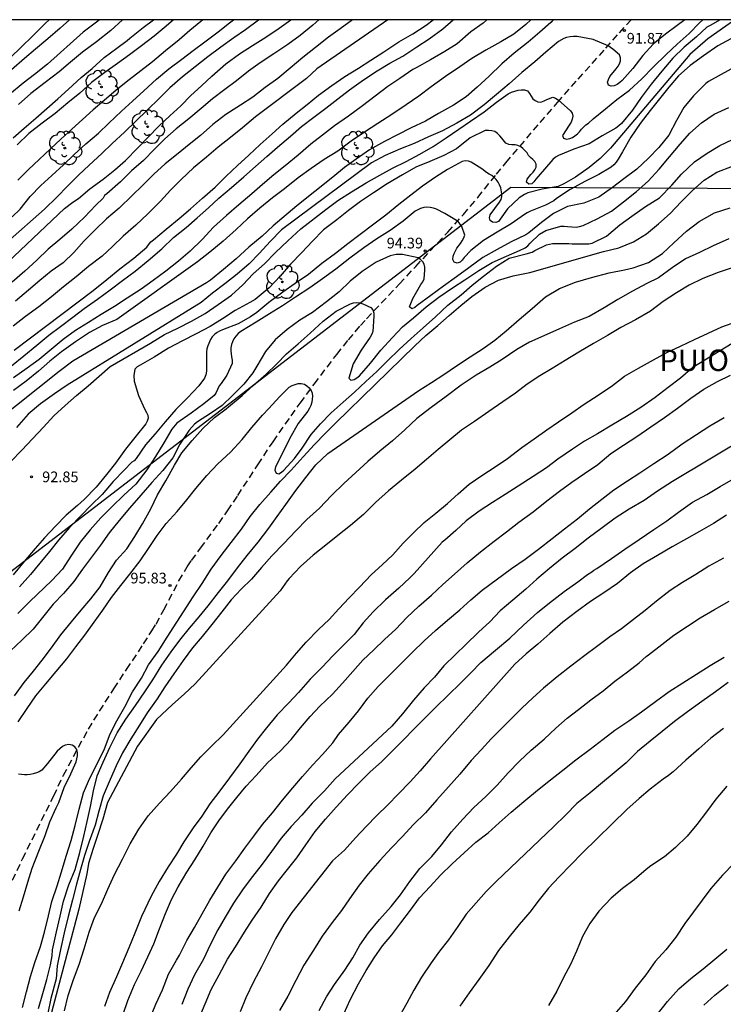
# Model space of a CAD drawing. Units: millimetres. Extents: x 582043 to 582394, y 4795040 to 4795290.
# Drawn here: x 582224 to 582274, y 4795221 to 4795290 of the extents above; entities that cross this region are included whole.
import ezdxf

# ---------------------------------------------------------------- set-up
doc = ezdxf.new("R2010")
doc.units = ezdxf.units.MM
doc.linetypes.add('TRAZOS_NORMALES', pattern=[0.75, 0.5, -0.25])
for name, color, linetype in [('010106', 9, 'Continuous'), ('020104', 34, 'Continuous'), ('020204', 9, 'Continuous'), ('020306', 9, 'Continuous'), ('020308', 9, 'Continuous'), ('060128', 7, 'TRAZOS_NORMALES'), ('100202', 3, 'Continuous'), ('130101', 9, 'Continuous')]:
    doc.layers.add(name, color=color, linetype=linetype)
doc.layers.add('020105', color=24, linetype='Continuous', lineweight=30)
doc.styles.add('ARIAL', font='ARIAL.TTF', dxfattribs={"height": 1})
doc.styles.add('ARIALI', font='ARIALI.TTF', dxfattribs={"height": 1})

# ---------------------------------------------------------------- blocks, each defined once
blk = doc.blocks.new('ARBOL')
blk.add_circle((0, 0), 0.0587)
for centre, radius, start, end in [((-0.564, 0.381), 0.532, 92.28, 254.58), ((-0.28, 0.855), 0.3, 359.28777, 173.60777), ((0.097, 0.97), 0.21, 23.15651, 160.46651), ((0.438, 0.881), 0.24, 301.57804, 139.32804), ((0.656, 0.288), 0.443, 319.85562, 114.76562), ((-0.091, 0.321), 0.12, 119.14, 310.56), ((0.819, -0.249), 0.383, 235.52754, 62.02753), ((-0.556, -0.339), 0.555, 142.64, 266.54), ((-0.039, -0.384), 0.21, 189.64, 323.88), ((0.299, -0.624), 0.532, 224.67, 0.24), ((-0.301, -0.676), 0.45, 213.78, 295.32)]:
    blk.add_arc(centre, radius, start, end)
blk = doc.blocks.new('COTAPU')
blk.add_circle((0, 0), 0.075)

msp = doc.modelspace()

# ---------------------------------------------------------------- linework, layer by layer
at = {"layer": '010106', "flags": 128}
msp.add_lwpolyline([(582044.181, 4795040.208), (582394.171, 4795040.2), (582394.177, 4795290.193), (582044.187, 4795290.201)], close=True, dxfattribs=at)
at = {"layer": '020104', "flags": 128}
for points, elevation in [([(582261.737, 4795290.196), (582261.568, 4795290.009), (582260.794, 4795289.333), (582259.983, 4795288.622), (582258.983, 4795287.844), (582258.11, 4795287.09), (582257.23, 4795286.23), (582256.39, 4795285.455), (582255.605, 4795284.769), (582254.715, 4795284.196), (582253.673, 4795283.598), (582252.762, 4795283.077), (582251.74, 4795282.597), (582250.77, 4795282.11), (582249.865, 4795281.641), (582248.801, 4795281.04), (582247.863, 4795280.407), (582247.06, 4795279.806), (582246.222, 4795279.137), (582243.693, 4795277.126), (582242.03, 4795275.715), (582241.256, 4795274.979), (582240.321, 4795274.215), (582239.429, 4795273.399), (582238.545, 4795272.64), (582237.636, 4795271.887), (582237.346, 4795271.695), (582227.947, 4795266.192), (582226.977, 4795265.476), (582222.453, 4795261.874)], 91.5), ([(582241.04, 4795290.197), (582241.012, 4795290.172), (582240.102, 4795289.494), (582239.279, 4795288.917), (582238.363, 4795288.261), (582237.444, 4795287.595), (582236.541, 4795286.895), (582235.661, 4795286.177), (582234.771, 4795285.401), (582234.033, 4795284.681), (582233.179, 4795283.848), (582232.385, 4795283.078), (582231.592, 4795282.3), (582230.721, 4795281.498), (582229.991, 4795280.788), (582229.091, 4795279.981), (582228.336, 4795279.269), (582227.595, 4795278.521), (582226.817, 4795277.716), (582225.958, 4795276.882), (582223.347, 4795274.582)], 87), ([(582229.819, 4795290.197), (582229.607, 4795290.025), (582228.681, 4795289.321), (582226.172, 4795287.065), (582225.258, 4795286.358), (582224.454, 4795285.741), (582223.499, 4795284.94)], 84), ([(582223.57, 4795287.553), (582224.311, 4795288.271), (582225.128, 4795289.075), (582226.019, 4795289.947), (582226.287, 4795290.197)], 83), ([(582227.713, 4795290.197), (582227.061, 4795289.603), (582226.191, 4795288.856), (582225.327, 4795288.133), (582224.551, 4795287.48), (582223.623, 4795286.674)], 83.5), ([(582223.674, 4795276.343), (582224.243, 4795276.879), (582224.953, 4795277.77), (582225.702, 4795278.535), (582226.466, 4795279.255), (582227.292, 4795280.007), (582228.047, 4795280.732), (582228.873, 4795281.481), (582229.755, 4795282.231), (582230.487, 4795282.926), (582231.362, 4795283.781), (582232.153, 4795284.469), (582232.945, 4795285.19), (582233.841, 4795286.017), (582234.71, 4795286.735), (582235.62, 4795287.414), (582236.415, 4795288.033), (582237.237, 4795288.645), (582238.166, 4795289.337), (582238.956, 4795289.973), (582239.236, 4795290.197)], 86.5), ([(582245.239, 4795290.196), (582244.823, 4795289.827), (582243.936, 4795289.1), (582243.061, 4795288.452), (582242.074, 4795287.807), (582241.132, 4795287.168), (582240.292, 4795286.584), (582239.465, 4795285.914), (582238.64, 4795285.304), (582237.763, 4795284.642), (582236.984, 4795283.967), (582236.095, 4795283.239), (582235.211, 4795282.517), (582234.416, 4795281.821), (582233.699, 4795281.107), (582232.923, 4795280.306), (582232.073, 4795279.569), (582231.304, 4795278.813), (582230.34, 4795277.961), (582230.176, 4795277.837), (582230.073, 4795277.661), (582229.569, 4795277.156), (582228.762, 4795276.325), (582227.889, 4795275.47), (582227.035, 4795274.752), (582226.219, 4795274.068), (582225.422, 4795273.292), (582224.576, 4795272.512), (582223.674, 4795271.746)], 88), ([(582273.477, 4795290.196), (582272.764, 4795289.797), (582272.54, 4795289.668), (582271.822, 4795288.994), (582270.935, 4795288.262), (582270.152, 4795287.489), (582269.369, 4795286.585), (582268.633, 4795285.663), (582267.923, 4795284.733), (582267.305, 4795283.845), (582266.533, 4795282.907), (582266.348, 4795282.732), (582266.148, 4795282.585), (582265.184, 4795282.036), (582264.267, 4795281.485), (582263.178, 4795281.094), (582262.102, 4795280.655), (582261.894, 4795280.525), (582261.713, 4795280.378), (582261.556, 4795280.214), (582260.811, 4795279.331), (582260.507, 4795278.994), (582260.378, 4795278.811), (582260.233, 4795278.67), (582260.009, 4795278.64), (582259.843, 4795278.771), (582259.891, 4795278.986), (582260.163, 4795279.321), (582260.318, 4795279.481), (582260.447, 4795279.645), (582260.535, 4795279.827), (582260.544, 4795280.036), (582260.432, 4795280.22), (582260.294, 4795280.371), (582260.127, 4795280.505), (582259.992, 4795280.661), (582259.89, 4795280.843), (582259.607, 4795281.134), (582259.445, 4795281.257), (582259.253, 4795281.352), (582259.054, 4795281.402), (582258.829, 4795281.403), (582258.61, 4795281.428), (582258.404, 4795281.527), (582258.13, 4795281.86), (582257.98, 4795282.041), (582257.813, 4795282.201), (582257.621, 4795282.332), (582257.423, 4795282.395), (582257.19, 4795282.416), (582256.948, 4795282.4), (582255.901, 4795281.897), (582254.927, 4795281.13), (582254.04, 4795280.663), (582253.063, 4795280.231), (582252.068, 4795279.823), (582251.137, 4795279.298), (582250.066, 4795278.667), (582249.085, 4795278.038), (582248.169, 4795277.413), (582247.334, 4795276.79), (582246.511, 4795276.12), (582245.588, 4795275.432), (582244.803, 4795274.637), (582244.064, 4795273.835), (582243.246, 4795273.013), (582242.526, 4795272.166), (582241.749, 4795271.344), (582240.777, 4795270.531), (582240.388, 4795270.318), (582239.362, 4795269.763), (582238.478, 4795269.176), (582237.613, 4795268.632), (582236.632, 4795268.113), (582235.658, 4795267.628), (582234.665, 4795267.098), (582233.662, 4795266.481), (582232.676, 4795265.903), (582232.473, 4795265.785), (582232.298, 4795265.623), (582232.235, 4795265.196), (582232.271, 4795264.793), (582232.573, 4795263.772), (582233.02, 4795262.792), (582233.129, 4795262.594), (582233.215, 4795262.389), (582233.242, 4795262.182), (582233.185, 4795261.975), (582233.08, 4795261.787), (582232.398, 4795260.951), (582231.656, 4795260.005), (582230.947, 4795259.018), (582230.319, 4795258.236), (582229.584, 4795257.341), (582228.737, 4795256.462), (582228.283, 4795256.046), (582227.482, 4795255.36), (582226.718, 4795254.598), (582225.958, 4795253.78), (582225.297, 4795253.023), (582224.522, 4795252.116), (582223.749, 4795251.18)], 93), ([(582250.108, 4795290.196), (582245.118, 4795286.738), (582244.377, 4795286.06), (582240.785, 4795283.371), (582239.876, 4795282.589), (582239.027, 4795281.91), (582238.16, 4795281.234), (582237.339, 4795280.546), (582236.423, 4795279.776), (582235.568, 4795278.969), (582234.826, 4795278.219), (582234.108, 4795277.436), (582233.223, 4795276.546), (582232.39, 4795275.753), (582231.497, 4795274.972), (582230.735, 4795274.266), (582230.004, 4795273.571), (582229.053, 4795272.845), (582228.171, 4795272.125), (582227.3, 4795271.431), (582226.446, 4795270.721), (582225.546, 4795270.009), (582224.622, 4795269.341), (582223.76, 4795268.651)], 89), ([(582260.153, 4795290.196), (582259.8, 4795289.858), (582258.969, 4795289.177), (582258.047, 4795288.64), (582257.005, 4795288.062), (582256.017, 4795287.48), (582255.164, 4795286.893), (582254.149, 4795286.196), (582253.142, 4795285.478), (582252.282, 4795284.821), (582251.402, 4795284.215), (582250.389, 4795283.544), (582249.39, 4795282.902), (582248.462, 4795282.298), (582247.534, 4795281.653), (582246.591, 4795280.969), (582245.633, 4795280.369), (582244.711, 4795279.73), (582243.803, 4795279.077), (582242.843, 4795278.308), (582241.998, 4795277.679), (582241.104, 4795276.941), (582240.241, 4795276.21), (582239.426, 4795275.442), (582238.524, 4795274.631), (582237.591, 4795273.855), (582236.716, 4795273.187), (582231.048, 4795269.134), (582230.026, 4795268.707), (582229.109, 4795268.221), (582228.132, 4795267.552), (582227.148, 4795266.853), (582226.322, 4795266.196), (582225.541, 4795265.494), (582224.665, 4795264.785), (582223.776, 4795264.135)], 91), ([(582257.072, 4795290.196), (582256.799, 4795289.968), (582255.934, 4795289.341), (582254.989, 4795288.51), (582254.116, 4795287.957), (582253.094, 4795287.376), (582252.087, 4795286.812), (582251.867, 4795286.692), (582250.955, 4795286.077), (582250.107, 4795285.495), (582249.216, 4795284.816), (582248.324, 4795284.146), (582247.345, 4795283.429), (582246.354, 4795282.73), (582245.501, 4795282.079), (582244.681, 4795281.446), (582243.788, 4795280.681), (582242.892, 4795279.938), (582242.082, 4795279.287), (582241.29, 4795278.608), (582240.526, 4795277.95), (582239.628, 4795277.192), (582238.749, 4795276.433), (582237.84, 4795275.621), (582237.051, 4795274.742), (582236.195, 4795273.938), (582235.376, 4795273.218), (582234.481, 4795272.515), (582233.6, 4795271.872), (582232.752, 4795271.256), (582231.77, 4795270.625), (582230.889, 4795270.042), (582229.941, 4795269.468), (582229.041, 4795268.921), (582228.127, 4795268.356), (582227.264, 4795267.72), (582226.413, 4795267.018), (582225.584, 4795266.313), (582224.738, 4795265.704), (582223.783, 4795265.019)], 90.5), ([(582223.827, 4795266.961), (582229.366, 4795271.158), (582230.341, 4795271.925), (582231.253, 4795272.681), (582232.243, 4795273.428), (582233.153, 4795274.204), (582233.258, 4795274.384), (582233.433, 4795274.572), (582233.614, 4795274.728), (582234.522, 4795275.47), (582235.43, 4795276.225), (582236.224, 4795276.893), (582237.078, 4795277.643), (582237.947, 4795278.434), (582238.736, 4795279.193), (582239.521, 4795279.945), (582240.327, 4795280.674), (582241.132, 4795281.434), (582241.958, 4795282.185), (582242.71, 4795282.857), (582243.645, 4795283.626), (582244.433, 4795284.245), (582245.218, 4795284.888), (582246.166, 4795285.581), (582247.086, 4795286.215), (582248.036, 4795286.788), (582248.904, 4795287.348), (582249.831, 4795287.946), (582250.883, 4795288.642), (582251.865, 4795289.201), (582252.791, 4795289.812), (582253.29, 4795290.196)], 89.5), ([(582247.633, 4795290.196), (582247.61, 4795290.18), (582246.752, 4795289.567), (582245.922, 4795288.973), (582245.021, 4795288.248), (582244.135, 4795287.549), (582243.241, 4795286.798), (582242.356, 4795286.067), (582241.484, 4795285.436), (582240.599, 4795284.745), (582239.735, 4795284.19), (582238.707, 4795283.536), (582237.802, 4795282.835), (582236.928, 4795282.057), (582236.135, 4795281.424), (582235.348, 4795280.795), (582234.442, 4795280.063), (582233.643, 4795279.34), (582232.837, 4795278.536), (582232.111, 4795277.836), (582231.214, 4795276.957), (582230.306, 4795276.204), (582229.533, 4795275.439), (582228.747, 4795274.648), (582228.013, 4795273.84), (582227.272, 4795273.104), (582226.432, 4795272.513), (582225.633, 4795271.874), (582224.841, 4795271.174), (582223.923, 4795270.416)], 88.5), ([(582270.988, 4795290.196), (582270.444, 4795289.794), (582269.64, 4795289.184), (582268.759, 4795288.478), (582268.037, 4795287.692), (582267.333, 4795286.773), (582266.571, 4795285.927), (582266.42, 4795285.782), (582266.238, 4795285.643), (582266.025, 4795285.545), (582265.816, 4795285.523), (582265.627, 4795285.602), (582265.554, 4795285.797), (582265.613, 4795285.998), (582265.718, 4795286.204), (582266.159, 4795286.741), (582266.304, 4795286.925), (582266.399, 4795287.107), (582266.461, 4795287.306), (582266.463, 4795287.525), (582266.391, 4795287.735), (582265.935, 4795288.137), (582265.59, 4795288.357), (582264.543, 4795288.799), (582263.424, 4795289.017), (582263.166, 4795289.021), (582262.919, 4795288.998), (582262.672, 4795288.943), (582262.483, 4795288.873), (582262.105, 4795288.662), (582261.223, 4795287.925), (582260.434, 4795287.241), (582259.537, 4795286.486), (582258.642, 4795285.701), (582257.754, 4795284.939), (582256.882, 4795284.22), (582255.91, 4795283.496), (582254.953, 4795282.919), (582253.952, 4795282.398), (582252.956, 4795281.962), (582251.948, 4795281.496), (582250.989, 4795281.124), (582249.912, 4795280.651), (582248.962, 4795280.146), (582242.623, 4795275.436), (582241.831, 4795274.608), (582241.068, 4795273.798), (582240.358, 4795273.034), (582239.501, 4795272.301), (582238.648, 4795271.624), (582237.777, 4795270.983), (582236.962, 4795270.313), (582227.56, 4795264.5), (582226.658, 4795263.892), (582225.681, 4795263.199), (582224.814, 4795262.477), (582223.997, 4795261.541)], 92), ([(582235.018, 4795290.197), (582234.523, 4795289.743), (582233.664, 4795289.031), (582232.783, 4795288.352), (582231.942, 4795287.723), (582231.099, 4795287.127), (582230.207, 4795286.488), (582229.268, 4795285.779), (582228.43, 4795285.042), (582227.593, 4795284.364), (582226.699, 4795283.617), (582225.784, 4795282.921), (582224.852, 4795282.207), (582224.022, 4795281.409)], 85.5), ([(582237.095, 4795290.197), (582236.949, 4795290.084), (582236.188, 4795289.431), (582235.424, 4795288.783), (582234.456, 4795288.021), (582233.539, 4795287.231), (582232.729, 4795286.609), (582231.912, 4795285.965), (582231.001, 4795285.253), (582230.154, 4795284.531), (582229.385, 4795283.861), (582228.634, 4795283.187), (582227.881, 4795282.513), (582227.113, 4795281.807), (582226.38, 4795281.119), (582225.574, 4795280.363), (582224.819, 4795279.66), (582224.069, 4795278.908)], 86), ([(582231.444, 4795290.197), (582230.616, 4795289.443), (582229.602, 4795288.633), (582228.627, 4795287.909), (582227.79, 4795287.222), (582226.986, 4795286.537), (582225.993, 4795285.788), (582224.988, 4795285.004), (582224.123, 4795284.236)], 84.5), ([(582274.507, 4795290.196), (582272.605, 4795288.848), (582271.349, 4795287.749), (582265.756, 4795281.169), (582265.025, 4795280.443), (582264.256, 4795279.801), (582263.308, 4795279.136), (582262.479, 4795278.656), (582262.081, 4795278.477), (582260.964, 4795278.277), (582259.951, 4795278.028), (582259.717, 4795277.923), (582259.339, 4795277.673), (582258.52, 4795276.903), (582258.001, 4795276.18), (582257.882, 4795276.017), (582257.694, 4795275.933), (582257.473, 4795275.958), (582257.304, 4795276.08), (582257.262, 4795276.282), (582257.302, 4795276.483), (582257.949, 4795277.368), (582258.067, 4795277.556), (582258.129, 4795277.759), (582258.13, 4795277.96), (582258.044, 4795278.374), (582257.955, 4795278.587), (582257.854, 4795278.779), (582257.722, 4795278.959), (582257.581, 4795279.108), (582257.417, 4795279.241), (582257.237, 4795279.349), (582257.035, 4795279.447), (582256.713, 4795279.717), (582255.969, 4795280.185), (582255.773, 4795280.259), (582255.541, 4795280.284), (582255.32, 4795280.223), (582254.308, 4795279.666), (582253.458, 4795279.124), (582252.547, 4795278.491), (582251.722, 4795277.862), (582250.871, 4795277.199), (582249.959, 4795276.457), (582249.116, 4795275.834), (582248.145, 4795275.11), (582247.287, 4795274.443), (582246.414, 4795273.754), (582245.46, 4795273.054), (582244.517, 4795272.296), (582243.591, 4795271.663), (582242.707, 4795271.037), (582241.74, 4795270.316), (582240.881, 4795269.618), (582240.444, 4795269.312), (582239.574, 4795268.81), (582238.463, 4795268.391), (582238.269, 4795268.307), (582238.091, 4795268.205), (582237.931, 4795268.084), (582237.756, 4795267.901), (582237.628, 4795267.719), (582237.432, 4795267.269), (582237.371, 4795267.056), (582237.341, 4795266.847), (582237.355, 4795265.706), (582237.341, 4795265.5), (582237.295, 4795265.243), (582237.208, 4795265.006), (582236.804, 4795264.463), (582236.006, 4795263.609), (582235.186, 4795262.792), (582234.444, 4795261.939), (582233.741, 4795261.079), (582233.069, 4795260.31), (582232.408, 4795259.359), (582232.261, 4795259.197), (582232.086, 4795259.083), (582231.551, 4795258.529), (582230.788, 4795257.723), (582230, 4795256.819), (582229.238, 4795256.073), (582228.531, 4795255.333), (582227.71, 4795254.504), (582226.94, 4795253.616), (582226.296, 4795252.822), (582225.63, 4795251.993), (582224.969, 4795251.2), (582224.192, 4795250.331)], 93.5), ([(582274.222, 4795288.851), (582273.311, 4795288.368), (582272.3, 4795287.666), (582271.374, 4795286.985), (582270.54, 4795286.259), (582269.871, 4795285.461), (582269.212, 4795284.642), (582268.562, 4795283.811), (582267.848, 4795282.912), (582267.192, 4795281.939), (582266.595, 4795280.921), (582266.293, 4795280.384), (582266.155, 4795280.19), (582265.994, 4795280.002), (582265.807, 4795279.841), (582264.946, 4795279.315), (582263.995, 4795278.854), (582262.915, 4795278.264), (582261.961, 4795277.619), (582261.775, 4795277.468), (582261.181, 4795277.165), (582260.14, 4795276.734), (582259.912, 4795276.626), (582259.707, 4795276.506), (582258.78, 4795275.855), (582257.795, 4795275.267), (582256.834, 4795274.667), (582255.938, 4795273.977), (582255.478, 4795273.492), (582255.329, 4795273.296), (582255.181, 4795273.151), (582254.975, 4795273.088), (582254.765, 4795273.161), (582254.671, 4795273.349), (582254.7, 4795273.569), (582254.768, 4795273.763), (582254.963, 4795274.129), (582255.202, 4795274.478), (582255.33, 4795274.643), (582255.435, 4795274.827), (582255.512, 4795275.044), (582255.307, 4795275.65), (582255.2, 4795275.83), (582255.045, 4795276.003), (582254.106, 4795276.579), (582253.517, 4795276.876), (582253.308, 4795276.951), (582253.081, 4795277.009), (582252.84, 4795277.031), (582252.632, 4795277.007), (582252.394, 4795276.935), (582252.034, 4795276.743), (582251.177, 4795276.028), (582250.275, 4795275.387), (582249.333, 4795274.8), (582248.404, 4795274.165), (582247.428, 4795273.439), (582246.451, 4795272.665), (582245.515, 4795271.98), (582244.606, 4795271.358), (582243.606, 4795270.702), (582242.702, 4795270.078), (582241.77, 4795269.525), (582240.851, 4795268.944), (582239.761, 4795268.291), (582239.57, 4795268.133), (582239.412, 4795267.958), (582239.28, 4795267.764), (582239.178, 4795267.565), (582239.113, 4795267.367), (582239.071, 4795267.132), (582239.061, 4795266.915), (582239.104, 4795266.491), (582239.143, 4795266.258), (582239.152, 4795266.039), (582238.785, 4795265.218), (582238.387, 4795264.626), (582238.248, 4795264.459), (582238.01, 4795263.952), (582237.879, 4795263.788), (582237.151, 4795263.199), (582236.274, 4795262.54), (582235.269, 4795261.837), (582234.922, 4795261.421), (582234.345, 4795260.457), (582233.766, 4795259.494), (582233.143, 4795258.548), (582232.383, 4795257.556), (582231.536, 4795256.77), (582230.707, 4795255.972), (582229.911, 4795255.169), (582229.163, 4795254.332), (582228.454, 4795253.468), (582227.798, 4795252.484), (582227.22, 4795251.58), (582226.461, 4795250.777), (582224.928, 4795249.288), (582224.069, 4795248.466)], 94), ([(582274.492, 4795286.858), (582273.535, 4795286.354), (582272.657, 4795285.847), (582272.46, 4795285.715), (582271.608, 4795284.837), (582270.923, 4795284.017), (582270.41, 4795283.108), (582269.875, 4795282.071), (582269.165, 4795281.225), (582268.436, 4795280.46), (582267.616, 4795279.698), (582266.695, 4795279.022), (582265.906, 4795278.406), (582264.949, 4795277.729), (582263.896, 4795277.307), (582262.733, 4795277.059), (582261.749, 4795276.569), (582260.899, 4795275.933), (582260.007, 4795275.218), (582259.798, 4795275.086), (582258.781, 4795274.593), (582257.799, 4795274.055), (582256.79, 4795273.486), (582255.795, 4795272.745), (582254.941, 4795272.128), (582254.027, 4795271.456), (582253.135, 4795270.802), (582252.172, 4795270.099), (582252.004, 4795269.962), (582251.794, 4795269.882), (582251.626, 4795270.005), (582251.87, 4795270.594), (582252.43, 4795271.581), (582252.563, 4795271.782), (582252.654, 4795271.972), (582252.708, 4795272.583), (582252.705, 4795272.793), (582252.668, 4795273.007), (582252.559, 4795273.182), (582252.406, 4795273.333), (582252.243, 4795273.464), (582251.139, 4795273.682), (582250.908, 4795273.696), (582250.692, 4795273.69), (582250.26, 4795273.596), (582249.285, 4795273.151), (582248.308, 4795272.497), (582247.461, 4795271.82), (582246.675, 4795271.08), (582245.798, 4795270.376), (582244.807, 4795269.62), (582243.922, 4795269.08), (582243.016, 4795268.425), (582242.181, 4795267.684), (582241.487, 4795266.883), (582240.887, 4795265.834), (582240.612, 4795265.363), (582239.985, 4795264.577), (582239.184, 4795263.771), (582238.462, 4795263.076), (582237.631, 4795262.506), (582236.712, 4795261.922), (582236.504, 4795261.757), (582236.123, 4795261.336), (582235.462, 4795260.363), (582234.97, 4795259.397), (582234.281, 4795258.508), (582233.505, 4795257.653), (582232.725, 4795256.766), (582231.926, 4795255.861), (582231.215, 4795254.993), (582230.499, 4795254.13), (582229.888, 4795253.266), (582229.269, 4795252.416), (582228.631, 4795251.574), (582228.015, 4795250.713), (582227.292, 4795249.864), (582226.561, 4795249.102), (582225.918, 4795248.285), (582225.168, 4795247.346), (582224.357, 4795246.573), (582223.562, 4795245.834)], 94.5), ([(582224.111, 4795240.833), (582224.731, 4795241.767), (582225.348, 4795242.677), (582226.044, 4795243.5), (582226.77, 4795244.376), (582227.518, 4795245.275), (582228.165, 4795246.117), (582228.789, 4795246.933), (582229.441, 4795247.848), (582230.06, 4795248.682), (582230.67, 4795249.568), (582231.331, 4795250.429), (582231.958, 4795251.215), (582232.679, 4795252.158), (582233.266, 4795253.018), (582233.888, 4795253.944), (582234.515, 4795254.786), (582235.275, 4795255.615), (582235.964, 4795256.446), (582236.6, 4795257.242), (582237.368, 4795258.152), (582238.153, 4795258.98), (582239.036, 4795259.808), (582239.865, 4795260.69), (582240.527, 4795261.523), (582241.298, 4795262.396), (582241.727, 4795262.872), (582242.492, 4795263.693), (582243.174, 4795264.357), (582243.377, 4795264.476), (582243.573, 4795264.562), (582243.8, 4795264.623), (582244.017, 4795264.628), (582244.24, 4795264.566), (582244.415, 4795264.453), (582244.576, 4795264.31), (582244.703, 4795264.134), (582244.785, 4795263.935), (582244.802, 4795263.73), (582244.788, 4795263.521), (582244.753, 4795263.304), (582244.688, 4795263.081), (582244.598, 4795262.888), (582244.472, 4795262.682), (582243.804, 4795261.801), (582243.199, 4795260.792), (582242.698, 4795259.722), (582242.194, 4795258.756), (582242.157, 4795258.524), (582242.242, 4795258.322), (582242.441, 4795258.28), (582242.615, 4795258.391), (582242.778, 4795258.54), (582243.541, 4795259.362), (582244.085, 4795260.083), (582244.712, 4795261.034), (582245.365, 4795261.795), (582246.113, 4795262.563), (582246.953, 4795263.313), (582247.748, 4795264.015), (582248.554, 4795264.756), (582249.324, 4795265.477), (582250.089, 4795266.224), (582250.889, 4795267.02), (582251.749, 4795267.796), (582252.578, 4795268.527), (582253.459, 4795269.321), (582254.332, 4795270.129), (582255.249, 4795270.855), (582256.028, 4795271.538), (582256.821, 4795272.174), (582257.736, 4795272.864), (582258.629, 4795273.429), (582259.823, 4795273.748), (582260.264, 4795273.861), (582260.448, 4795273.964), (582261.267, 4795274.367), (582261.69, 4795274.458), (582262.137, 4795274.47), (582262.842, 4795274.459), (582263.075, 4795274.443), (582264.229, 4795274.441), (582264.471, 4795274.495), (582265.488, 4795274.973), (582266.415, 4795275.784), (582267.263, 4795276.381), (582268.233, 4795277.059), (582269.202, 4795277.679), (582270.08, 4795278.573), (582270.766, 4795279.349), (582271.68, 4795280.201), (582272.551, 4795280.826), (582273.449, 4795281.346), (582274.349, 4795281.783)], 95.5), ([(582224.411, 4795220.76), (582224.685, 4795221.868), (582224.968, 4795222.941), (582225.281, 4795223.909), (582225.67, 4795225.038), (582225.965, 4795226.04), (582226.232, 4795227.21), (582226.479, 4795228.198), (582226.852, 4795229.312), (582227.158, 4795230.3), (582227.479, 4795231.383), (582227.842, 4795232.488), (582228.121, 4795233.553), (582228.398, 4795234.705), (582228.708, 4795235.844), (582229.123, 4795236.839), (582229.635, 4795237.83), (582230.167, 4795238.931), (582230.581, 4795239.989), (582231.032, 4795240.916), (582231.605, 4795241.886), (582232.155, 4795242.954), (582232.768, 4795243.915), (582233.277, 4795244.846), (582233.947, 4795245.78), (582234.592, 4795246.8), (582236.409, 4795249.625), (582237.039, 4795250.568), (582237.685, 4795251.579), (582238.374, 4795252.539), (582239.091, 4795253.451), (582239.814, 4795254.376), (582240.428, 4795255.266), (582241.099, 4795256.118), (582241.864, 4795256.987), (582242.557, 4795257.755), (582243.292, 4795258.521), (582244.147, 4795259.466), (582244.951, 4795260.345), (582245.701, 4795261.111), (582246.42, 4795261.846), (582251.998, 4795267.27), (582252.783, 4795268.002), (582253.62, 4795268.697), (582254.406, 4795269.408), (582255.229, 4795270.109), (582256.008, 4795270.746), (582256.959, 4795271.404), (582257.889, 4795271.888), (582258.92, 4795272.202), (582260.085, 4795272.426), (582265.281, 4795273.913), (582266.341, 4795274.172), (582267.382, 4795274.591), (582268.297, 4795275.157), (582269.133, 4795275.843), (582269.955, 4795276.582), (582270.734, 4795277.395), (582271.523, 4795278.181), (582272.344, 4795278.919), (582273.238, 4795279.483), (582274.336, 4795279.91)], 96), ([(582225.538, 4795220.696), (582225.833, 4795221.732), (582226.117, 4795222.72), (582226.376, 4795223.753), (582226.488, 4795224.392), (582226.528, 4795224.813), (582226.792, 4795226.073), (582227.049, 4795227.179), (582227.286, 4795228.224), (582227.667, 4795229.375), (582228.101, 4795230.458), (582228.442, 4795231.65), (582228.721, 4795232.81), (582228.945, 4795233.836), (582229.183, 4795234.88), (582229.39, 4795235.994), (582229.648, 4795237.043), (582230.072, 4795238.006), (582230.539, 4795239.032), (582231.073, 4795240.073), (582231.686, 4795241.021), (582232.355, 4795241.977), (582233.007, 4795242.949), (582233.566, 4795243.784), (582234.2, 4795244.811), (582234.874, 4795245.757), (582235.467, 4795246.584), (582236.146, 4795247.419), (582236.834, 4795248.225), (582237.471, 4795249), (582238.199, 4795249.936), (582238.854, 4795250.746), (582239.528, 4795251.656), (582240.198, 4795252.522), (582240.981, 4795253.48), (582241.729, 4795254.453), (582242.322, 4795255.277), (582242.919, 4795256.12), (582243.642, 4795257.093), (582244.337, 4795258.009), (582245.042, 4795258.901), (582245.873, 4795259.71), (582252.291, 4795264.123), (582253.184, 4795264.695), (582254.042, 4795265.266), (582254.934, 4795265.872), (582255.897, 4795266.501), (582256.8, 4795267.076), (582257.632, 4795267.664), (582258.432, 4795268.325), (582259.343, 4795269.113), (582260.263, 4795269.895), (582261.192, 4795270.712), (582262.166, 4795271.312), (582263.289, 4795271.749), (582264.43, 4795272.087), (582265.662, 4795272.395), (582266.754, 4795272.606), (582267.366, 4795272.758), (582268.432, 4795273.134), (582269.414, 4795273.771), (582270.226, 4795274.516), (582271.114, 4795275.329), (582272.005, 4795276.023), (582273.079, 4795276.629), (582274.169, 4795276.966)], 96.5), ([(582274.087, 4795274.806), (582272.977, 4795274.308), (582272.021, 4795273.83), (582271.029, 4795273.382), (582270.101, 4795272.748), (582269.143, 4795272.054), (582268.319, 4795271.656), (582267.311, 4795271.11), (582266.289, 4795270.535), (582265.327, 4795269.941), (582264.251, 4795269.337), (582263.221, 4795268.937), (582262.167, 4795268.477), (582261.063, 4795267.979), (582260.073, 4795267.537), (582259.165, 4795267.017), (582258.149, 4795266.311), (582257.273, 4795265.763), (582256.319, 4795265.211), (582255.249, 4795264.499), (582254.205, 4795263.717), (582253.147, 4795262.941), (582252.151, 4795262.159), (582251.295, 4795261.367), (582250.419, 4795260.591), (582249.529, 4795259.871), (582248.687, 4795259.145), (582247.853, 4795258.377), (582247.007, 4795257.605), (582246.141, 4795256.749), (582245.285, 4795255.853), (582244.413, 4795255.057), (582243.641, 4795254.271), (582242.777, 4795253.382), (582241.949, 4795252.518), (582241.219, 4795251.678), (582240.511, 4795250.866), (582239.795, 4795250.156), (582239.081, 4795249.42), (582238.435, 4795248.578), (582237.735, 4795247.672), (582237.053, 4795246.832), (582236.369, 4795246.048), (582235.711, 4795245.152), (582235.061, 4795244.216), (582234.425, 4795243.304), (582233.875, 4795242.462), (582233.177, 4795241.48), (582232.631, 4795240.6), (582232.019, 4795239.632), (582231.435, 4795238.668), (582230.991, 4795237.742), (582230.579, 4795236.776), (582230.091, 4795235.634), (582229.781, 4795234.566), (582229.525, 4795233.564), (582229.099, 4795232.428), (582228.759, 4795231.434), (582228.479, 4795230.456), (582228.207, 4795229.429), (582227.921, 4795228.313), (582227.627, 4795227.153), (582227.347, 4795225.997), (582227.091, 4795224.843), (582226.851, 4795223.681), (582226.771, 4795222.771), (582226.409, 4795221.391), (582226.187, 4795220.367)], 97), ([(582227.355, 4795220.529), (582227.612, 4795221.606), (582227.995, 4795222.713), (582228.387, 4795223.768), (582228.75, 4795224.887), (582229.089, 4795226.049), (582229.474, 4795227.079), (582229.955, 4795228.04), (582230.412, 4795229.064), (582230.877, 4795230.112), (582231.445, 4795231.18), (582231.991, 4795232.261), (582232.586, 4795233.284), (582233.249, 4795234.241), (582234.054, 4795235.116), (582234.808, 4795235.939), (582235.598, 4795236.804), (582236.267, 4795237.594), (582236.961, 4795238.368), (582237.71, 4795239.132), (582238.524, 4795239.922), (582242.984, 4795244.832), (582243.667, 4795245.677), (582244.347, 4795246.45), (582245.23, 4795247.331), (582245.983, 4795248.039), (582246.666, 4795248.785), (582247.383, 4795249.552), (582248.113, 4795250.304), (582248.949, 4795251.204), (582249.696, 4795251.884), (582250.458, 4795252.59), (582251.187, 4795253.389), (582251.914, 4795254.126), (582252.647, 4795254.841), (582253.476, 4795255.508), (582254.301, 4795256.184), (582255.056, 4795256.859), (582255.829, 4795257.54), (582256.705, 4795258.157), (582257.645, 4795258.761), (582258.509, 4795259.355), (582259.524, 4795260.128), (582260.385, 4795260.729), (582261.277, 4795261.356), (582262.11, 4795261.92), (582263.046, 4795262.569), (582263.915, 4795263.17), (582264.898, 4795263.809), (582265.906, 4795264.494), (582266.744, 4795265.133), (582267.72, 4795265.704), (582268.783, 4795266.287), (582269.734, 4795266.799), (582270.688, 4795267.243), (582271.676, 4795267.708), (582272.631, 4795268.156), (582273.584, 4795268.601), (582274.638, 4795268.991)], 98), ([(582275.269, 4795268.03), (582271.558, 4795265.749), (582270.694, 4795265.009), (582269.827, 4795264.351), (582268.91, 4795263.651), (582267.903, 4795262.936), (582266.884, 4795262.296), (582265.854, 4795261.7), (582264.856, 4795261.076), (582263.923, 4795260.561), (582263.085, 4795260.005), (582262.059, 4795259.303), (582261.251, 4795258.695), (582260.325, 4795258.088), (582259.26, 4795257.414), (582258.35, 4795256.822), (582257.454, 4795256.247), (582256.527, 4795255.643), (582255.622, 4795254.979), (582254.873, 4795254.289), (582254.105, 4795253.617), (582253.932, 4795253.478), (582251.951, 4795251.256), (582251.659, 4795250.955), (582250.878, 4795250.239), (582249.938, 4795249.425), (582249.071, 4795248.571), (582248.363, 4795247.801), (582247.73, 4795246.989), (582247.035, 4795246.266), (582246.237, 4795245.473), (582245.474, 4795244.682), (582244.63, 4795243.84), (582243.821, 4795242.908), (582243.13, 4795242.175), (582242.317, 4795241.32), (582241.56, 4795240.422), (582240.947, 4795239.621), (582240.326, 4795238.768), (582239.689, 4795237.891), (582238.957, 4795236.89), (582238.226, 4795235.901), (582237.592, 4795235.063), (582237.016, 4795234.206), (582236.416, 4795233.396), (582235.758, 4795232.402), (582235.229, 4795231.543), (582234.657, 4795230.638), (582234.008, 4795229.614), (582233.465, 4795228.593), (582232.778, 4795227.146), (582232.313, 4795225.981), (582231.894, 4795224.949), (582231.444, 4795223.895), (582231.011, 4795222.909), (582230.534, 4795221.816), (582230.17, 4795220.835)], 98.5), ([(582231.48, 4795220.291), (582231.817, 4795221.258), (582232.276, 4795222.376), (582232.759, 4795223.302), (582233.228, 4795224.308), (582233.633, 4795225.232), (582234.04, 4795226.274), (582234.457, 4795227.37), (582234.877, 4795228.345), (582235.358, 4795229.235), (582235.974, 4795230.27), (582236.536, 4795231.13), (582237.12, 4795232.087), (582237.658, 4795233.031), (582238.216, 4795233.873), (582238.815, 4795234.7), (582239.488, 4795235.521), (582240.148, 4795236.307), (582240.848, 4795237.06), (582241.639, 4795237.95), (582242.542, 4795238.808), (582243.296, 4795239.592), (582243.966, 4795240.425), (582244.633, 4795241.208), (582245.329, 4795241.938), (582246.201, 4795242.79), (582246.914, 4795243.565), (582247.637, 4795244.385), (582248.354, 4795245.171), (582249.118, 4795245.901), (582249.858, 4795246.617), (582250.666, 4795247.345), (582251.441, 4795248.18), (582252.274, 4795248.981), (582253.163, 4795249.748), (582253.973, 4795250.498), (582254.798, 4795251.209), (582255.682, 4795252.017), (582256.63, 4795252.797), (582257.573, 4795253.532), (582258.442, 4795254.192), (582259.325, 4795254.864), (582260.323, 4795255.604), (582261.294, 4795256.381), (582262.185, 4795257.059), (582263.033, 4795257.696), (582263.944, 4795258.3), (582264.873, 4795258.93), (582265.782, 4795259.694), (582266.672, 4795260.288), (582267.615, 4795260.893), (582268.604, 4795261.578), (582269.56, 4795262.224), (582270.479, 4795262.896), (582271.405, 4795263.584), (582272.326, 4795264.22), (582273.276, 4795264.771), (582274.204, 4795265.218)], 99), ([(582233.311, 4795219.835), (582233.791, 4795221.001), (582234.248, 4795222.007), (582234.675, 4795223.089), (582235.244, 4795224.073), (582235.449, 4795224.446), (582235.964, 4795225.468), (582236.516, 4795226.39), (582237.051, 4795227.341), (582237.574, 4795228.3), (582238.152, 4795229.22), (582238.718, 4795230.122), (582239.411, 4795231.058), (582240.053, 4795231.951), (582240.682, 4795232.8), (582241.28, 4795233.61), (582241.984, 4795234.43), (582242.683, 4795235.331), (582243.426, 4795236.204), (582244.105, 4795236.998), (582244.797, 4795237.79), (582245.505, 4795238.542), (582246.24, 4795239.368), (582246.633, 4795239.939), (582247.378, 4795240.815), (582248.045, 4795241.61), (582248.705, 4795242.494), (582249.426, 4795243.331), (582250.155, 4795244.058), (582250.993, 4795244.902), (582251.82, 4795245.712), (582252.649, 4795246.533), (582253.458, 4795247.264), (582254.295, 4795247.991), (582255.161, 4795248.717), (582255.93, 4795249.424), (582256.741, 4795250.103), (582258.806, 4795251.619), (582259.75, 4795252.272), (582260.689, 4795252.975), (582261.666, 4795253.717), (582262.518, 4795254.405), (582263.434, 4795255.117), (582264.292, 4795255.812), (582265.148, 4795256.489), (582266.007, 4795257.151), (582266.96, 4795257.78), (582267.83, 4795258.343), (582268.819, 4795259.005), (582269.829, 4795259.656), (582270.811, 4795260.378), (582271.804, 4795261.049), (582272.756, 4795261.64), (582273.758, 4795262.243)], 99.5), ([(582234.641, 4795214.809), (582237.675, 4795222.024), (582238.234, 4795223.042), (582238.814, 4795224.144), (582239.383, 4795225.016), (582240.026, 4795226.043), (582240.562, 4795226.896), (582241.186, 4795227.804), (582241.78, 4795228.764), (582242.401, 4795229.656), (582243.046, 4795230.46), (582243.693, 4795231.288), (582244.34, 4795232.189), (582244.981, 4795233.135), (582245.708, 4795233.992), (582246.471, 4795234.829), (582247.256, 4795235.706), (582248.062, 4795236.532), (582248.867, 4795237.313), (582249.655, 4795238.028), (582253.497, 4795241.895), (582254.324, 4795242.698), (582255.233, 4795243.572), (582255.947, 4795244.284), (582256.648, 4795245.017), (582257.68, 4795245.878), (582258.69, 4795246.719), (582259.637, 4795247.627), (582260.636, 4795248.52), (582261.464, 4795249.196), (582262.511, 4795249.999), (582263.458, 4795250.683), (582264.151, 4795251.185), (582264.45, 4795251.395), (582264.597, 4795251.491), (582264.808, 4795251.617), (582265.821, 4795252.313), (582266.774, 4795252.97), (582267.783, 4795253.668), (582268.806, 4795254.365), (582269.717, 4795254.959), (582270.534, 4795255.579), (582271.535, 4795256.274), (582272.546, 4795256.809), (582273.472, 4795257.383), (582274.402, 4795257.932)], 100.5), ([(582273.922, 4795255.361), (582273.006, 4795254.779), (582272.022, 4795254.213), (582271.107, 4795253.697), (582270.092, 4795253.137), (582269.063, 4795252.543), (582268.066, 4795251.935), (582267.161, 4795251.307), (582266.243, 4795250.557), (582265.282, 4795249.906), (582264.349, 4795249.289), (582263.403, 4795248.586), (582262.415, 4795247.839), (582261.503, 4795247.059), (582260.661, 4795246.305), (582259.836, 4795245.629), (582259.028, 4795244.885), (582253.101, 4795238.239), (582252.377, 4795237.395), (582251.677, 4795236.625), (582250.84, 4795235.763), (582250.107, 4795234.992), (582249.313, 4795234.232), (582248.596, 4795233.494), (582247.837, 4795232.678), (582247.056, 4795231.817), (582246.215, 4795231.059), (582243.352, 4795227.429), (582242.792, 4795226.598), (582242.195, 4795225.572), (582241.676, 4795224.54), (582241.205, 4795223.616), (582240.661, 4795222.568), (582240.114, 4795221.43), (582239.718, 4795220.44)], 101), ([(582273.701, 4795252.341), (582272.678, 4795251.777), (582271.771, 4795251.201), (582270.828, 4795250.626), (582269.952, 4795250.081), (582269, 4795249.333), (582268.197, 4795248.669), (582267.388, 4795248.021), (582266.54, 4795247.383), (582265.711, 4795246.813), (582264.771, 4795246.106), (582263.95, 4795245.503), (582262.972, 4795244.742), (582262.008, 4795244.001), (582261.058, 4795243.213), (582260.29, 4795242.533), (582259.518, 4795241.805), (582258.788, 4795241.077), (582258.088, 4795240.362), (582257.373, 4795239.644), (582256.692, 4795238.892), (582255.953, 4795238.112), (582255.156, 4795237.164), (582254.362, 4795236.273), (582253.539, 4795235.355), (582252.752, 4795234.448), (582251.875, 4795233.592), (582251.124, 4795232.782), (582250.355, 4795231.972), (582249.539, 4795231.098), (582248.729, 4795230.164), (582248.079, 4795229.353), (582247.406, 4795228.398), (582246.832, 4795227.574), (582246.197, 4795226.725), (582245.476, 4795225.764), (582244.867, 4795224.775), (582244.205, 4795223.739), (582243.63, 4795222.663), (582243.062, 4795221.56), (582242.489, 4795220.537)], 101.5), ([(582245.264, 4795220.551), (582245.796, 4795221.504), (582246.353, 4795222.367), (582247.068, 4795223.39), (582247.631, 4795224.249), (582248.14, 4795225.126), (582248.734, 4795226.016), (582249.526, 4795226.938), (582250.325, 4795227.852), (582250.992, 4795228.682), (582251.642, 4795229.603), (582252.359, 4795230.523), (582253.201, 4795231.375), (582253.869, 4795232.2), (582254.59, 4795233.105), (582255.388, 4795233.998), (582256.161, 4795234.811), (582257, 4795235.593), (582257.797, 4795236.388), (582258.574, 4795237.257), (582259.356, 4795238.073), (582260.18, 4795238.845), (582261.097, 4795239.611), (582261.913, 4795240.384), (582262.703, 4795241.088), (582263.515, 4795241.716), (582264.368, 4795242.375), (582265.251, 4795243.026), (582266.059, 4795243.705), (582266.948, 4795244.358), (582267.789, 4795244.991), (582268.272, 4795245.422), (582268.437, 4795245.541), (582269.372, 4795246.273), (582270.218, 4795246.931), (582271.184, 4795247.57), (582272.076, 4795248.157), (582273.068, 4795248.727), (582274.101, 4795249.319)], 102), ([(582274.032, 4795243.609), (582273.156, 4795242.953), (582272.189, 4795242.259), (582271.181, 4795241.552), (582270.256, 4795240.865), (582269.399, 4795240.159), (582268.545, 4795239.479), (582267.672, 4795238.743), (582266.854, 4795237.952), (582266.026, 4795237.247), (582265.209, 4795236.576), (582264.332, 4795235.85), (582263.399, 4795235.093), (582262.591, 4795234.286), (582261.773, 4795233.483), (582257.719, 4795229.625), (582257.02, 4795228.899), (582256.309, 4795228.103), (582255.621, 4795227.321), (582255.028, 4795226.454), (582254.371, 4795225.516), (582253.741, 4795224.712), (582253.149, 4795223.901), (582252.464, 4795222.883), (582251.942, 4795221.967), (582251.449, 4795221.055), (582250.821, 4795219.989)], 103), ([(582273.718, 4795240.376), (582272.826, 4795239.683), (582271.964, 4795238.943), (582271.057, 4795238.134), (582270.164, 4795237.316), (582269.83, 4795237.071), (582269.476, 4795236.81), (582268.542, 4795236.105), (582267.787, 4795235.439), (582266.914, 4795234.683), (582263.785, 4795231.636), (582262.982, 4795230.784), (582262.162, 4795229.935), (582261.413, 4795229.144), (582260.743, 4795228.316), (582260.087, 4795227.454), (582259.334, 4795226.6), (582258.64, 4795225.724), (582257.875, 4795224.754), (582257.208, 4795223.716), (582256.491, 4795222.724), (582255.831, 4795221.777), (582255.174, 4795220.844)], 103.5), ([(582224.181, 4795227.556), (582224.488, 4795228.535), (582224.785, 4795229.565), (582225.076, 4795230.554), (582225.551, 4795231.748), (582226.002, 4795232.855), (582226.339, 4795233.816), (582226.776, 4795234.798), (582226.974, 4795235.165), (582227.334, 4795236.231), (582227.623, 4795236.804), (582227.724, 4795236.983), (582228.177, 4795238.028), (582228.269, 4795238.453), (582228.272, 4795238.661), (582228.232, 4795238.89), (582228.087, 4795239.081), (582227.89, 4795239.192), (582227.656, 4795239.24), (582227.411, 4795239.2), (582227.214, 4795239.101), (582227.029, 4795238.951), (582226.856, 4795238.765), (582226.173, 4795237.916), (582225.759, 4795237.445), (582225.586, 4795237.333), (582225.387, 4795237.244), (582225.169, 4795237.175), (582224.949, 4795237.131), (582224.742, 4795237.109), (582224.538, 4795237.106), (582224.119, 4795237.159)], 95.5), ([(582273.953, 4795236.324), (582273.166, 4795235.412), (582272.504, 4795234.522), (582271.824, 4795233.619), (582271.16, 4795232.811), (582270.336, 4795231.993), (582269.563, 4795231.342), (582268.599, 4795230.715), (582268.28, 4795230.451), (582267.43, 4795229.738), (582266.606, 4795229.123), (582265.809, 4795228.436), (582264.951, 4795227.535), (582264.3, 4795226.665), (582263.804, 4795225.736), (582263.369, 4795224.725), (582262.946, 4795223.774), (582262.462, 4795222.875), (582261.99, 4795221.899), (582261.397, 4795220.899)], 104), ([(582274.425, 4795230.886), (582273.641, 4795230.057), (582272.826, 4795229.127), (582270.995, 4795226.663), (582270.358, 4795225.702), (582269.66, 4795224.815), (582268.902, 4795223.996), (582268.248, 4795223.063), (582267.504, 4795222.112), (582266.814, 4795221.184), (582266.154, 4795220.416)], 104.5), ([(582272.315, 4795220.915), (582273.111, 4795221.626), (582274.042, 4795222.372)], 105.5)]:
    msp.add_lwpolyline(points, dxfattribs=dict(at, elevation=elevation))
at = {"layer": '020105', "flags": 128}
for points, elevation in [([(582222.465, 4795272.313), (582227.363, 4795276.93), (582227.945, 4795277.374), (582228.338, 4795277.638), (582229.133, 4795278.307), (582230.082, 4795278.988), (582230.9, 4795279.637), (582231.657, 4795280.313), (582232.513, 4795281.189), (582233.254, 4795281.939), (582233.989, 4795282.708), (582234.77, 4795283.431), (582235.543, 4795284.137), (582236.237, 4795284.86), (582236.989, 4795285.555), (582237.729, 4795286.24), (582238.717, 4795287.092), (582239.678, 4795287.811), (582240.58, 4795288.389), (582241.527, 4795288.972), (582242.454, 4795289.596), (582243.277, 4795290.196)], 87.5), ([(582223.594, 4795259.138), (582224.367, 4795259.936), (582225.12, 4795260.738), (582225.873, 4795261.549), (582226.6, 4795262.349), (582227.418, 4795263.067), (582228.211, 4795263.772), (582229.026, 4795264.469), (582229.798, 4795265.149), (582230.569, 4795265.829), (582233.412, 4795267.471), (582234.388, 4795268.073), (582235.322, 4795268.522), (582236.302, 4795269.015), (582237.262, 4795269.547), (582238.164, 4795270.173), (582239.103, 4795270.83), (582239.91, 4795271.569), (582240.625, 4795272.335), (582241.428, 4795273.048), (582242.206, 4795273.843), (582243.07, 4795274.663), (582243.988, 4795275.499), (582245.736, 4795276.852), (582246.593, 4795277.479), (582247.554, 4795278.092), (582248.585, 4795278.73), (582249.533, 4795279.274), (582250.433, 4795279.765), (582251.386, 4795280.221), (582252.348, 4795280.742), (582253.284, 4795281.295), (582254.196, 4795281.899), (582255.089, 4795282.504), (582255.924, 4795283.059), (582256.867, 4795283.713), (582257.742, 4795284.399), (582258.566, 4795284.992), (582258.8, 4795285.1), (582259.037, 4795285.184), (582259.265, 4795285.241), (582259.474, 4795285.271), (582259.717, 4795285.27), (582259.931, 4795285.198), (582260.076, 4795285.012), (582260.171, 4795284.818), (582260.297, 4795284.646), (582260.46, 4795284.523), (582260.646, 4795284.424), (582260.86, 4795284.408), (582261.094, 4795284.502), (582261.281, 4795284.6), (582261.702, 4795284.749), (582261.905, 4795284.681), (582262.073, 4795284.556), (582262.942, 4795283.788), (582263.058, 4795283.621), (582263.103, 4795283.42), (582263.061, 4795283.21), (582262.987, 4795282.99), (582262.854, 4795282.793), (582262.38, 4795282.064), (582262.461, 4795281.863), (582262.675, 4795281.792), (582262.901, 4795281.837), (582263.088, 4795281.923), (582263.262, 4795282.037), (582263.432, 4795282.172), (582263.593, 4795282.328), (582263.731, 4795282.495), (582264.026, 4795282.802), (582264.209, 4795282.936), (582264.553, 4795283.22), (582265.411, 4795283.929), (582266.209, 4795284.589), (582267.097, 4795285.248), (582267.965, 4795286.045), (582268.796, 4795286.883), (582269.677, 4795287.752), (582270.446, 4795288.491), (582271.285, 4795289.234), (582272.015, 4795289.986), (582272.248, 4795290.196)], 92.5), ([(582223.637, 4795265.866), (582224.5, 4795266.562), (582225.421, 4795267.319), (582226.259, 4795268.014), (582227.09, 4795268.641), (582227.939, 4795269.285), (582228.74, 4795269.9), (582229.673, 4795270.559), (582230.578, 4795271.217), (582231.442, 4795271.865), (582232.33, 4795272.529), (582233.249, 4795273.272), (582234.209, 4795274.103), (582235.031, 4795274.882), (582235.907, 4795275.598), (582236.685, 4795276.282), (582237.493, 4795276.965), (582238.216, 4795277.662), (582239.098, 4795278.404), (582239.98, 4795279.154), (582240.798, 4795279.877), (582241.583, 4795280.589), (582242.338, 4795281.246), (582243.254, 4795282.019), (582244.022, 4795282.683), (582244.902, 4795283.351), (582245.744, 4795283.992), (582246.582, 4795284.638), (582247.412, 4795285.273), (582248.389, 4795285.976), (582249.362, 4795286.606), (582250.237, 4795287.138), (582251.16, 4795287.647), (582252.131, 4795288.289), (582252.999, 4795288.864), (582253.961, 4795289.564), (582254.694, 4795290.196)], 90), ([(582223.762, 4795281.888), (582224.516, 4795282.565), (582225.342, 4795283.284), (582226.126, 4795283.963), (582226.898, 4795284.645), (582227.654, 4795285.314), (582228.542, 4795286.125), (582229.313, 4795286.762), (582230.162, 4795287.544), (582231.041, 4795288.209), (582231.772, 4795288.744), (582231.967, 4795288.907), (582232.904, 4795289.663), (582233.613, 4795290.197)], 85), ([(582223.838, 4795242.675), (582224.515, 4795243.607), (582225.174, 4795244.399), (582225.799, 4795245.181), (582226.445, 4795246.03), (582227.107, 4795246.954), (582227.845, 4795247.867), (582228.524, 4795248.694), (582229.216, 4795249.487), (582229.877, 4795250.329), (582230.464, 4795251.34), (582231.028, 4795252.2), (582231.744, 4795252.993), (582232.314, 4795253.867), (582232.85, 4795254.749), (582233.434, 4795255.805), (582233.913, 4795256.796), (582234.495, 4795257.781), (582235.087, 4795258.89), (582235.624, 4795259.744), (582236.336, 4795260.622), (582237.087, 4795261.449), (582237.914, 4795262.231), (582238.728, 4795262.838), (582238.892, 4795262.982), (582239.85, 4795263.778), (582240.621, 4795264.481), (582241.548, 4795265.29), (582242.273, 4795265.987), (582242.978, 4795266.72), (582243.789, 4795267.421), (582244.637, 4795268.154), (582245.562, 4795269.007), (582246.474, 4795269.717), (582247.486, 4795270.232), (582247.697, 4795270.289), (582247.93, 4795270.314), (582248.141, 4795270.29), (582248.344, 4795270.233), (582248.917, 4795269.969), (582249.054, 4795269.792), (582249.107, 4795269.574), (582249.109, 4795269.369), (582249.053, 4795268.284), (582248.982, 4795268.085), (582248.864, 4795267.873), (582248.221, 4795266.977), (582247.673, 4795265.995), (582247.357, 4795264.999), (582247.506, 4795264.859), (582247.731, 4795264.908), (582247.923, 4795265.018), (582248.1, 4795265.174), (582248.884, 4795266.042), (582249.611, 4795266.969), (582250.423, 4795267.869), (582251.131, 4795268.602), (582251.905, 4795269.246), (582252.788, 4795270.02), (582253.677, 4795270.692), (582254.65, 4795271.359), (582255.514, 4795271.906), (582256.496, 4795272.573), (582257.442, 4795273.142), (582258.444, 4795273.572), (582259.372, 4795273.978), (582259.771, 4795274.164), (582259.946, 4795274.302), (582260.112, 4795274.48), (582260.775, 4795275.124), (582261.211, 4795275.374), (582262.258, 4795275.683), (582262.514, 4795275.693), (582262.742, 4795275.673), (582263.359, 4795275.623), (582263.592, 4795275.661), (582263.828, 4795275.728), (582264.82, 4795276.2), (582265.824, 4795276.749), (582266.667, 4795277.385), (582267.579, 4795278.111), (582268.416, 4795278.845), (582269.176, 4795279.684), (582269.914, 4795280.549), (582270.663, 4795281.458), (582271.34, 4795282.221), (582272.159, 4795282.951), (582273.058, 4795283.554), (582274.076, 4795284.021)], 95), ([(582274.396, 4795272.772), (582273.341, 4795272.43), (582272.265, 4795272.002), (582271.286, 4795271.528), (582270.403, 4795271.006), (582269.473, 4795270.379), (582268.581, 4795269.719), (582267.53, 4795269.105), (582266.478, 4795268.556), (582265.559, 4795268.008), (582264.563, 4795267.429), (582263.527, 4795266.818), (582262.579, 4795266.245), (582261.664, 4795265.687), (582260.793, 4795265.167), (582259.899, 4795264.567), (582259.076, 4795263.953), (582258.188, 4795263.329), (582257.2, 4795262.644), (582256.199, 4795261.953), (582255.284, 4795261.332), (582254.46, 4795260.666), (582253.65, 4795259.983), (582252.816, 4795259.287), (582252.017, 4795258.601), (582251.069, 4795257.829), (582250.143, 4795257.072), (582249.231, 4795256.258), (582248.388, 4795255.419), (582247.484, 4795254.635), (582246.579, 4795253.943), (582245.733, 4795253.265), (582244.85, 4795252.566), (582243.961, 4795251.758), (582243.159, 4795250.92), (582243.015, 4795250.754), (582242.531, 4795250.05), (582236.557, 4795243.51), (582235.767, 4795242.784), (582234.953, 4795242.046), (582233.833, 4795241.008), (582232.489, 4795239.118), (582230.379, 4795235.164), (582230.065, 4795233.988), (582229.685, 4795232.836), (582229.357, 4795231.852), (582229.045, 4795230.882), (582228.927, 4795230.16), (582228.358, 4795227.678), (582225.393, 4795216.429)], 97.5), ([(582275.5, 4795260.935), (582270.115, 4795257.728), (582269.059, 4795257.058), (582268.122, 4795256.401), (582267.082, 4795255.789), (582266.098, 4795255.16), (582265.165, 4795254.477), (582264.196, 4795253.752), (582263.268, 4795253.023), (582262.354, 4795252.35), (582261.483, 4795251.614), (582260.592, 4795250.875), (582259.803, 4795250.159), (582258.886, 4795249.383), (582257.991, 4795248.632), (582257.275, 4795247.88), (582256.468, 4795247.136), (582255.576, 4795246.281), (582254.865, 4795245.564), (582254.029, 4795244.765), (582253.387, 4795243.982), (582252.658, 4795243.236), (582251.911, 4795242.359), (582251.134, 4795241.406), (582250.377, 4795240.528), (582246.387, 4795236.82), (582245.637, 4795235.997), (582244.772, 4795235.122), (582244.049, 4795234.288), (582243.3, 4795233.479), (582242.604, 4795232.649), (582241.912, 4795231.725), (582241.257, 4795230.821), (582240.588, 4795229.967), (582239.923, 4795229.09), (582239.24, 4795228.087), (582238.657, 4795227.099), (582238.144, 4795226.211), (582237.602, 4795225.15), (582237.142, 4795224.15), (582236.51, 4795223.056), (582236.031, 4795222.041), (582235.613, 4795220.969)], 100), ([(582247.041, 4795220.367), (582247.463, 4795221.283), (582248.031, 4795222.408), (582248.577, 4795223.348), (582249.147, 4795224.248), (582249.736, 4795225.08), (582250.389, 4795225.872), (582251.021, 4795226.698), (582251.695, 4795227.603), (582252.323, 4795228.465), (582253.074, 4795229.267), (582253.815, 4795230.068), (582254.63, 4795230.857), (582255.47, 4795231.632), (582256.298, 4795232.367), (582257.154, 4795233.039), (582257.939, 4795233.74), (582258.774, 4795234.498), (582259.671, 4795235.249), (582260.628, 4795236.03), (582261.546, 4795236.767), (582262.42, 4795237.44), (582263.32, 4795238.172), (582264.323, 4795238.915), (582265.253, 4795239.63), (582266.071, 4795240.248), (582267.042, 4795240.918), (582267.943, 4795241.541), (582268.937, 4795242.265), (582269.893, 4795242.979), (582270.857, 4795243.58), (582271.819, 4795244.2), (582272.781, 4795244.799), (582273.749, 4795245.387)], 102.5), ([(582268.976, 4795220.162), (582269.782, 4795221.169), (582270.577, 4795222.071), (582271.421, 4795222.794), (582272.29, 4795223.478), (582273.104, 4795224.157), (582273.937, 4795224.861)], 105)]:
    msp.add_lwpolyline(points, dxfattribs=dict(at, elevation=elevation))
at = {"layer": '060128'}
msp.add_polyline3d([(582223.705, 4795229.706, 95.269), (582224.412, 4795231.205, 95.304), (582226.603, 4795235.628, 95.452), (582227.28, 4795237.078, 95.478), (582229.039, 4795240.323, 95.522), (582230.225, 4795242.227, 95.6), (582230.83, 4795243.162, 95.636), (582231.727, 4795244.513, 95.691), (582232.922, 4795246.316, 95.76), (582233.506, 4795247.226, 95.784), (582233.801, 4795247.716, 95.792), (582234.35, 4795248.721, 95.798), (582235.41, 4795250.754, 95.791), (582236, 4795251.734, 95.786), (582236.301, 4795252.18, 95.784), (582236.929, 4795253.055, 95.781), (582238.215, 4795254.785, 95.771), (582238.834, 4795255.666, 95.764), (582239.548, 4795256.743, 95.751), (582240.957, 4795258.913, 95.704), (582242.032, 4795260.529, 95.658), (582243.298, 4795262.344, 95.588), (582243.944, 4795263.241, 95.541), (582244.926, 4795264.579, 95.448), (582246.51, 4795266.672, 95.261), (582247.329, 4795267.695, 95.158), (582248.173, 4795268.692, 95.052), (582248.608, 4795269.177, 94.998), (582250.914, 4795271.625, 94.723), (582252.066, 4795272.849, 94.548), (582254.312, 4795275.272, 94.114), (582255.412, 4795276.497, 93.884), (582256.424, 4795277.7, 93.664), (582257.74, 4795279.336, 93.368), (582258.41, 4795280.146, 93.222), (582260.811, 4795282.97, 92.735), (582262.028, 4795284.372, 92.518), (582263.479, 4795286.012, 92.298), (582265.424, 4795288.192, 92.031), (582266.394, 4795289.284, 91.886), (582267.209, 4795290.196, 91.754)], dxfattribs=at)
at = {"layer": '130101'}
for points in [[(582381.361, 4795040.201), (582378.064, 4795047.843), (582363.877, 4795085.673), (582333.619, 4795107.113), (582332.96, 4795129.523), (582337.206, 4795163.893), (582349.06, 4795216.04), (582332.46, 4795260.936), (582310.426, 4795285.588), (582291.015, 4795278.245), (582258.746, 4795278.401)], [(582258.746, 4795278.401), (582214.046, 4795244.065), (582193.876, 4795192.288), (582194.421, 4795118.711), (582228.219, 4795078.379), (582272.919, 4795081.649), (582308.352, 4795065.299), (582345.413, 4795047.489), (582347.022, 4795040.201)]]:
    msp.add_lwpolyline(points, dxfattribs=at)

# ---------------------------------------------------------------- block references
at = {"layer": '020204', "rotation": 359.9987685839998}
for p in [(582266.741, 4795289.445, 91.866), (582252.733, 4795273.938, 94.391), (582225.04, 4795258.06, 92.848), (582234.783, 4795250.428, 95.832)]:
    msp.add_blockref('COTAPU', p, dxfattribs=at)
at = {"layer": '100202', "rotation": 359.9987685839998}
for p in [(582229.961, 4795285.473, 85.925), (582233.211, 4795282.669, 87.373), (582227.391, 4795281.173, 86.427), (582247.945, 4795281.173, 92.117), (582242.684, 4795271.767, 92.959)]:
    msp.add_blockref('ARBOL', p, dxfattribs=at)

# ---------------------------------------------------------------- texts
at = {"layer": '020306', "style": 'ARIALI'}
msp.add_text('PUIOKO MENDIA', height=1.49996, rotation=359.99877, dxfattribs=at).set_placement((582269.207, 4795265.504))
at = {"layer": '020308', "style": 'ARIAL'}
for s, p in [('91.87', (582266.907, 4795288.52, 91.863)), ('94.39', (582250.023, 4795274.121, 94.388)), ('92.85', (582225.79, 4795257.685, 92.845)), ('95.83', (582231.998, 4795250.568, 95.829))]:
    msp.add_text(s, height=0.75, rotation=359.99877, dxfattribs=at).set_placement(p)

doc.saveas('drawing.dxf')
